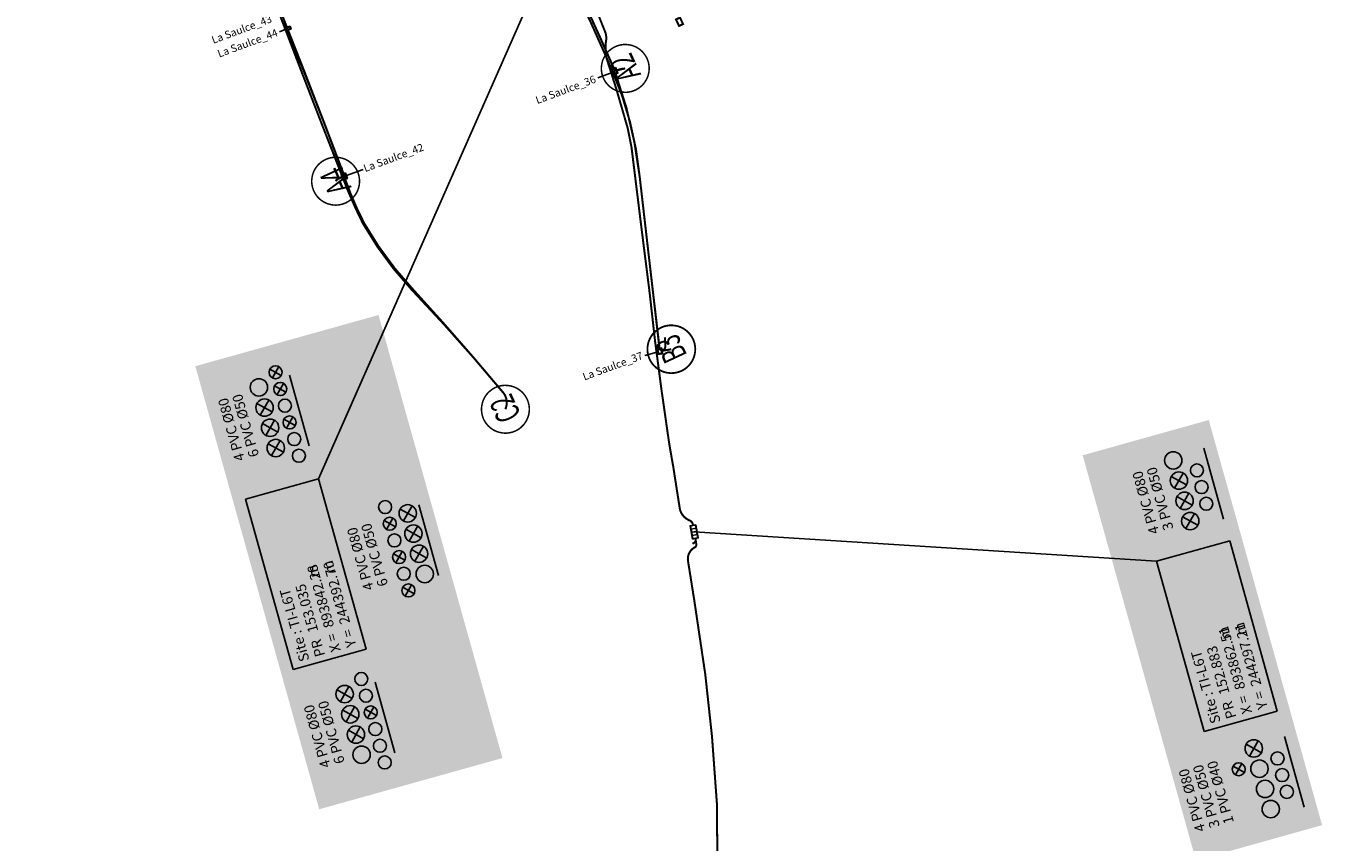
# Model space of a CAD drawing. Units: metres. Extents: x 893539 to 893992, y 3243996 to 3244701.
# Drawn here: x 893735 to 893992, y 3244233 to 3244395 of the extents above; entities that cross this region are included whole.
import ezdxf
from ezdxf.enums import TextEntityAlignment as Align

# ---------------------------------------------------------------- set-up
doc = ezdxf.new("R2010")
doc.units = ezdxf.units.M
doc.header["$MEASUREMENT"] = 0
for name, color, linetype in [('BATTERIE', 1, 'Continuous'), ('CHAMBRES', 4, 'Continuous'), ('CHAMBRES_ALVEOLES', 7, 'Continuous'), ('CHAMBRES_FONDS', 255, 'Continuous'), ('CHAMBRES_RENSEIGNEMENTS', 4, 'Continuous'), ('EP REPERE', 214, 'Continuous'), ('EP RESEAUX', 214, 'Continuous'), ('RESEAUX', 1, 'Continuous')]:
    doc.layers.add(name, color=color, linetype=linetype)
doc.styles.get("Standard").update_dxf_attribs({"font": 'ARIAL.TTF'})
doc.linetypes.add('EP', pattern='A,12.7,-5.08,["EP",Standard,S=2.54,R=0,X=-2.54,Y=-1.27],-6.35', length=24.13)

# ---------------------------------------------------------------- blocks, each defined once
blk = doc.blocks.new('A52-L1T')
for points in [[(0, 0), (0.61, 0), (0.61, 0.78), (0, 0.78)], [(0.1, 0.1), (0.51, 0.1), (0.51, 0.68), (0.1, 0.68)]]:
    blk.add_lwpolyline(points, close=True)
blk = doc.blocks.new('chambiz')
blk.add_line((-0.52, 0.14), (0.52, -0.14))
for points in [[(-0.71, 0.22), (-0.38, -0.64), (0.71, -0.22), (0.38, 0.64)], [(-0.52, 0.14), (-0.29, -0.44), (0.52, -0.14), (0.29, 0.44)]]:
    blk.add_lwpolyline(points, close=True)
blk = doc.blocks.new('l0t')
for points in [[(0.39, 0.76), (-0.2, 0.55), (0, 0), (0.59, 0.21)], [(0.34, 0.66), (-0.09, 0.5), (0.05, 0.11), (0.48, 0.26)]]:
    blk.add_lwpolyline(points, close=True)
blk = doc.blocks.new('CANDELABRE')
at = {"const_width": 0.3}
blk.add_lwpolyline([(-3.07, 2.46), (-3.1, 2.41), (-3.14, 2.36), (-3.18, 2.31), (-3.21, 2.26), (-3.25, 2.21), (-3.29, 2.16), (-3.32, 2.11), (-3.35, 2.06), (-3.38, 2.01), (-3.41, 1.95), (-3.44, 1.91), (-3.47, 1.86), (-3.5, 1.81), (-3.52, 1.76), (-3.54, 1.72), (-3.57, 1.67), (-3.59, 1.63), (-3.61, 1.58), (-3.63, 1.54), (-3.64, 1.5), (-3.66, 1.45), (-3.68, 1.41), (-3.7, 1.36), (-3.71, 1.31), (-3.73, 1.26), (-3.75, 1.2), (-3.77, 1.14), (-3.78, 1.09), (-3.8, 1.03), (-3.82, 0.97), (-3.83, 0.91), (-3.85, 0.85), (-3.86, 0.8), (-3.87, 0.75), (-3.88, 0.69), (-3.89, 0.64), (-3.9, 0.59), (-3.9, 0.55), (-3.91, 0.5), (-3.92, 0.45), (-3.92, 0.4), (-3.93, 0.36), (-3.93, 0.31), (-3.94, 0.27), (-3.94, 0.22), (-3.94, 0.18), (-3.94, 0.14), (-3.95, 0.1), (-3.95, 0.06), (-3.95, 0.02), (-3.95, -0.01), (-3.95, -0.05), (-3.95, -0.08), (-3.95, -0.12), (-3.95, -0.15), (-3.94, -0.19), (-3.94, -0.22), (-3.94, -0.25), (-3.94, -0.29), (-3.94, -0.33), (-3.93, -0.36), (-3.93, -0.4), (-3.92, -0.43), (-3.92, -0.47), (-3.92, -0.51), (-3.91, -0.55), (-3.91, -0.59), (-3.9, -0.62), (-3.89, -0.67), (-3.88, -0.71), (-3.88, -0.75), (-3.87, -0.8), (-3.86, -0.84), (-3.85, -0.89), (-3.83, -0.94), (-3.82, -0.99), (-3.81, -1.04), (-3.79, -1.09), (-3.78, -1.15), (-3.76, -1.2), (-3.74, -1.26), (-3.72, -1.31), (-3.7, -1.37), (-3.68, -1.42), (-3.66, -1.48), (-3.64, -1.53), (-3.62, -1.58), (-3.59, -1.63), (-3.57, -1.68), (-3.55, -1.73), (-3.53, -1.78), (-3.5, -1.83), (-3.48, -1.87), (-3.45, -1.92), (-3.43, -1.96), (-3.4, -2.01), (-3.37, -2.05), (-3.35, -2.1), (-3.32, -2.15), (-3.29, -2.19), (-3.26, -2.24), (-3.23, -2.28), (-3.19, -2.32), (-3.16, -2.37), (-3.13, -2.41), (-3.1, -2.45), (-3.07, -2.49), (-3.03, -2.53), (-3, -2.58), (-2.96, -2.62), (-2.93, -2.66), (-2.89, -2.7), (-2.85, -2.74), (-2.81, -2.78), (-2.77, -2.82), (-2.73, -2.86), (-2.68, -2.9), (-2.64, -2.94), (-2.6, -2.98), (-2.55, -3.01), (-2.51, -3.05), (-2.47, -3.09), (-2.42, -3.12), (-2.38, -3.16), (-2.33, -3.19), (-2.29, -3.22), (-2.25, -3.25), (-2.2, -3.28), (-2.16, -3.31), (-2.11, -3.34), (-2.07, -3.37), (-2.02, -3.4), (-1.98, -3.42), (-1.94, -3.45), (-1.89, -3.47), (-1.85, -3.5), (-1.81, -3.52), (-1.76, -3.54), (-1.72, -3.56), (-1.68, -3.58), (-1.64, -3.6), (-1.59, -3.62), (-1.55, -3.64), (-1.51, -3.66), (-1.46, -3.67), (-1.41, -3.69), (-1.37, -3.71), (-1.32, -3.73), (-1.27, -3.75), (-1.21, -3.76), (-1.16, -3.78), (-1.11, -3.79), (-1.05, -3.81), (-0.99, -3.82), (-0.94, -3.84), (-0.88, -3.85), (-0.82, -3.87), (-0.76, -3.88), (-0.7, -3.89), (-0.64, -3.9), (-0.58, -3.91), (-0.52, -3.92), (-0.46, -3.92), (-0.4, -3.93), (-0.34, -3.94), (-0.28, -3.94), (-0.23, -3.95), (-0.18, -3.95), (-0.13, -3.95), (-0.08, -3.95), (-0.04, -3.96), (0, -3.96), (0.05, -3.96), (0.09, -3.95), (0.13, -3.95), (0.18, -3.95), (0.23, -3.95), (0.28, -3.94), (0.33, -3.94), (0.39, -3.93), (0.45, -3.93), (0.51, -3.92), (0.57, -3.91), (0.63, -3.9), (0.7, -3.89), (0.76, -3.87), (0.83, -3.86), (0.9, -3.84), (0.96, -3.83), (1.03, -3.81), (1.09, -3.79), (1.15, -3.78), (1.2, -3.76), (1.26, -3.75), (1.31, -3.73), (1.35, -3.71), (1.4, -3.69), (1.45, -3.68), (1.5, -3.66), (1.55, -3.63), (1.6, -3.61), (1.65, -3.59), (1.71, -3.56), (1.76, -3.53), (1.82, -3.5), (1.87, -3.47), (1.93, -3.44), (1.98, -3.41), (2.04, -3.38), (2.09, -3.35), (2.14, -3.32), (2.19, -3.29), (2.23, -3.26), (2.28, -3.22), (2.32, -3.19), (2.36, -3.16), (2.4, -3.13), (2.44, -3.11), (2.48, -3.08), (2.51, -3.05), (2.54, -3.02), (2.58, -2.99), (2.61, -2.97), (2.64, -2.94), (2.67, -2.91), (2.7, -2.88), (2.73, -2.86), (2.76, -2.83), (2.79, -2.8), (2.82, -2.77), (2.85, -2.74), (2.88, -2.71), (2.91, -2.67), (2.94, -2.64), (2.97, -2.6), (3, -2.57), (3.03, -2.53), (3.06, -2.49), (3.09, -2.45), (3.13, -2.4), (3.16, -2.36), (3.19, -2.31), (3.23, -2.26), (3.26, -2.21), (3.3, -2.16), (3.33, -2.11), (3.36, -2.05), (3.4, -1.99), (3.43, -1.94), (3.46, -1.88), (3.49, -1.82), (3.52, -1.76), (3.55, -1.71), (3.58, -1.65), (3.6, -1.6), (3.62, -1.55), (3.64, -1.5), (3.66, -1.45), (3.68, -1.41), (3.7, -1.37), (3.71, -1.33), (3.73, -1.29), (3.74, -1.26), (3.75, -1.22), (3.76, -1.18), (3.77, -1.14), (3.78, -1.1), (3.8, -1.06), (3.81, -1.03), (3.82, -0.99), (3.83, -0.95), (3.84, -0.91), (3.84, -0.87), (3.85, -0.83), (3.86, -0.79), (3.87, -0.75), (3.88, -0.71), (3.88, -0.67), (3.89, -0.63), (3.9, -0.59), (3.9, -0.54), (3.91, -0.5), (3.91, -0.46), (3.92, -0.42), (3.92, -0.38), (3.93, -0.34), (3.93, -0.3), (3.93, -0.26), (3.93, -0.23), (3.94, -0.19), (3.94, -0.16), (3.94, -0.12), (3.94, -0.09), (3.94, -0.05), (3.94, -0.01), (3.94, 0.02), (3.94, 0.07), (3.94, 0.11), (3.93, 0.15), (3.93, 0.2), (3.93, 0.24), (3.93, 0.29), (3.92, 0.34), (3.92, 0.38), (3.91, 0.43), (3.91, 0.48), (3.9, 0.53), (3.89, 0.58), (3.88, 0.63), (3.87, 0.68), (3.86, 0.73), (3.85, 0.79), (3.84, 0.84), (3.83, 0.9), (3.81, 0.96), (3.8, 1.02), (3.78, 1.07), (3.77, 1.12), (3.75, 1.17), (3.74, 1.22), (3.73, 1.26), (3.71, 1.3), (3.7, 1.34), (3.69, 1.37), (3.68, 1.41), (3.66, 1.44), (3.65, 1.47), (3.63, 1.5), (3.62, 1.54), (3.6, 1.58), (3.58, 1.62), (3.57, 1.66), (3.55, 1.7), (3.53, 1.74), (3.51, 1.78), (3.49, 1.81), (3.47, 1.85), (3.45, 1.89), (3.43, 1.93), (3.41, 1.96), (3.38, 2), (3.36, 2.04), (3.34, 2.07), (3.31, 2.11), (3.29, 2.15), (3.26, 2.19), (3.23, 2.23), (3.2, 2.28), (3.17, 2.32), (3.14, 2.36), (3.11, 2.4), (3.08, 2.44), (3.04, 2.48), (3.01, 2.52), (2.98, 2.56), (2.94, 2.6), (2.91, 2.64), (2.88, 2.67), (2.85, 2.71), (2.82, 2.74), (2.79, 2.77), (2.76, 2.8), (2.74, 2.82), (2.71, 2.85), (2.68, 2.88), (2.65, 2.9), (2.62, 2.93), (2.58, 2.96), (2.54, 2.99), (2.5, 3.03), (2.45, 3.06), (2.41, 3.1), (2.36, 3.13), (2.31, 3.17), (2.27, 3.2), (2.22, 3.24), (2.17, 3.27), (2.13, 3.3), (2.08, 3.33), (2.04, 3.36), (2, 3.38), (1.95, 3.41), (1.91, 3.43), (1.87, 3.45), (1.83, 3.48), (1.79, 3.5), (1.74, 3.52), (1.7, 3.54), (1.67, 3.56), (1.63, 3.57), (1.59, 3.59), (1.56, 3.61), (1.52, 3.62), (1.49, 3.64), (1.46, 3.65), (1.43, 3.66), (1.4, 3.67), (1.37, 3.68), (1.34, 3.69), (1.31, 3.71), (1.27, 3.72), (1.23, 3.73), (1.19, 3.74), (1.15, 3.75), (1.11, 3.77), (1.07, 3.78), (1.02, 3.79), (0.97, 3.8), (0.92, 3.82), (0.87, 3.83), (0.82, 3.84), (0.76, 3.85), (0.71, 3.86), (0.66, 3.87), (0.61, 3.88), (0.56, 3.89), (0.51, 3.89), (0.47, 3.9), (0.43, 3.9), (0.39, 3.91), (0.35, 3.91), (0.31, 3.92), (0.28, 3.92), (0.24, 3.92), (0.21, 3.92), (0.18, 3.93), (0.15, 3.93), (0.12, 3.93), (0.09, 3.93), (0.06, 3.93), (0.03, 3.93), (-0.01, 3.93), (-0.04, 3.93), (-0.08, 3.93), (-0.12, 3.93), (-0.16, 3.93), (-0.2, 3.92), (-0.24, 3.92), (-0.28, 3.92), (-0.32, 3.92), (-0.36, 3.91), (-0.4, 3.91), (-0.43, 3.91), (-0.47, 3.9), (-0.51, 3.9), (-0.54, 3.89), (-0.58, 3.89), (-0.61, 3.88), (-0.64, 3.88), (-0.68, 3.87), (-0.71, 3.87), (-0.74, 3.86), (-0.78, 3.85), (-0.81, 3.85), (-0.85, 3.84), (-0.89, 3.83), (-0.93, 3.82), (-0.97, 3.81), (-1.02, 3.79), (-1.06, 3.78), (-1.11, 3.77), (-1.15, 3.76), (-1.2, 3.74), (-1.24, 3.73), (-1.29, 3.71), (-1.33, 3.7), (-1.37, 3.68), (-1.41, 3.67), (-1.45, 3.65), (-1.49, 3.64), (-1.52, 3.62), (-1.56, 3.61), (-1.6, 3.59), (-1.64, 3.58), (-1.67, 3.56), (-1.71, 3.54), (-1.75, 3.52), (-1.79, 3.5), (-1.82, 3.48), (-1.86, 3.46), (-1.91, 3.44), (-1.95, 3.41), (-1.99, 3.39), (-2.03, 3.36), (-2.07, 3.34), (-2.12, 3.31), (-2.16, 3.29), (-2.19, 3.26), (-2.23, 3.24), (-2.26, 3.22), (-2.3, 3.19), (-2.33, 3.17), (-2.36, 3.14), (-2.4, 3.12), (-2.43, 3.09), (-2.47, 3.06), (-2.5, 3.03), (-2.54, 3), (-2.58, 2.97), (-2.62, 2.93), (-2.66, 2.9), (-2.7, 2.86), (-2.74, 2.82), (-2.78, 2.78), (-2.81, 2.75), (-2.85, 2.71), (-2.89, 2.67), (-2.92, 2.63), (-2.96, 2.59), (-3, 2.55), (-3.03, 2.5)], close=True, dxfattribs=at)
at = {"width": 0.110864}
blk.add_attdef('CANDELABRE', text='', height=4, rotation=0.0794, dxfattribs=at).set_placement((-2.03, -2.01), (2.17, -2), align=Align.FIT)
blk = doc.blocks.new('Bloc ep')
at = {"color": 5, "const_width": 0.3}
blk.add_lwpolyline([(1.13, 4.58), (1.06, 4.6), (0.99, 4.61), (0.92, 4.63), (0.85, 4.64), (0.77, 4.65), (0.7, 4.67), (0.62, 4.68), (0.55, 4.69), (0.48, 4.7), (0.41, 4.7), (0.34, 4.71), (0.27, 4.71), (0.21, 4.72), (0.15, 4.72), (0.08, 4.72), (0.02, 4.73), (-0.03, 4.73), (-0.09, 4.73), (-0.15, 4.73), (-0.2, 4.72), (-0.26, 4.72), (-0.32, 4.72), (-0.38, 4.71), (-0.44, 4.7), (-0.51, 4.7), (-0.58, 4.69), (-0.65, 4.68), (-0.72, 4.67), (-0.79, 4.66), (-0.87, 4.64), (-0.94, 4.63), (-1.01, 4.62), (-1.07, 4.6), (-1.14, 4.59), (-1.2, 4.58), (-1.26, 4.56), (-1.31, 4.54), (-1.37, 4.53), (-1.43, 4.51), (-1.48, 4.49), (-1.53, 4.48), (-1.59, 4.46), (-1.64, 4.44), (-1.69, 4.42), (-1.74, 4.4), (-1.79, 4.38), (-1.84, 4.36), (-1.88, 4.35), (-1.92, 4.33), (-1.96, 4.31), (-2, 4.29), (-2.04, 4.28), (-2.08, 4.26), (-2.12, 4.24), (-2.15, 4.22), (-2.19, 4.2), (-2.22, 4.18), (-2.26, 4.16), (-2.3, 4.14), (-2.34, 4.12), (-2.37, 4.1), (-2.41, 4.08), (-2.45, 4.06), (-2.49, 4.03), (-2.53, 4.01), (-2.56, 3.99), (-2.6, 3.96), (-2.64, 3.93), (-2.68, 3.9), (-2.73, 3.88), (-2.77, 3.84), (-2.81, 3.81), (-2.86, 3.78), (-2.91, 3.74), (-2.95, 3.7), (-3, 3.66), (-3.05, 3.62), (-3.1, 3.58), (-3.15, 3.53), (-3.2, 3.49), (-3.25, 3.44), (-3.3, 3.39), (-3.35, 3.34), (-3.4, 3.29), (-3.45, 3.24), (-3.5, 3.19), (-3.54, 3.14), (-3.59, 3.09), (-3.63, 3.04), (-3.67, 2.99), (-3.71, 2.94), (-3.75, 2.9), (-3.79, 2.85), (-3.83, 2.8), (-3.86, 2.74), (-3.9, 2.69), (-3.94, 2.64), (-3.97, 2.59), (-4.01, 2.53), (-4.04, 2.48), (-4.07, 2.42), (-4.11, 2.37), (-4.14, 2.31), (-4.17, 2.25), (-4.2, 2.2), (-4.23, 2.14), (-4.26, 2.08), (-4.29, 2.03), (-4.31, 1.97), (-4.34, 1.91), (-4.37, 1.85), (-4.39, 1.79), (-4.42, 1.73), (-4.44, 1.66), (-4.46, 1.6), (-4.49, 1.53), (-4.51, 1.46), (-4.53, 1.4), (-4.55, 1.33), (-4.57, 1.27), (-4.59, 1.2), (-4.6, 1.13), (-4.62, 1.07), (-4.64, 1), (-4.65, 0.94), (-4.66, 0.87), (-4.67, 0.81), (-4.68, 0.75), (-4.69, 0.68), (-4.7, 0.62), (-4.71, 0.56), (-4.72, 0.49), (-4.72, 0.43), (-4.73, 0.37), (-4.73, 0.31), (-4.74, 0.25), (-4.74, 0.2), (-4.74, 0.14), (-4.75, 0.08), (-4.75, 0.03), (-4.75, -0.03), (-4.75, -0.08), (-4.74, -0.14), (-4.74, -0.2), (-4.74, -0.26), (-4.73, -0.32), (-4.73, -0.38), (-4.72, -0.44), (-4.72, -0.51), (-4.71, -0.57), (-4.7, -0.64), (-4.69, -0.71), (-4.68, -0.77), (-4.67, -0.84), (-4.65, -0.91), (-4.64, -0.98), (-4.62, -1.06), (-4.61, -1.13), (-4.59, -1.2), (-4.57, -1.27), (-4.55, -1.34), (-4.53, -1.41), (-4.5, -1.48), (-4.48, -1.55), (-4.46, -1.61), (-4.44, -1.68), (-4.41, -1.74), (-4.39, -1.79), (-4.37, -1.85), (-4.35, -1.9), (-4.33, -1.95), (-4.31, -1.99), (-4.29, -2.04), (-4.26, -2.09), (-4.24, -2.14), (-4.21, -2.19), (-4.18, -2.24), (-4.15, -2.29), (-4.12, -2.35), (-4.09, -2.4), (-4.05, -2.46), (-4.01, -2.52), (-3.97, -2.59), (-3.93, -2.65), (-3.88, -2.72), (-3.83, -2.78), (-3.78, -2.85), (-3.73, -2.91), (-3.68, -2.98), (-3.63, -3.04), (-3.58, -3.1), (-3.54, -3.15), (-3.49, -3.21), (-3.45, -3.25), (-3.41, -3.3), (-3.36, -3.34), (-3.32, -3.39), (-3.27, -3.43), (-3.23, -3.47), (-3.18, -3.51), (-3.13, -3.56), (-3.07, -3.6), (-3.02, -3.65), (-2.96, -3.7), (-2.9, -3.74), (-2.84, -3.79), (-2.78, -3.83), (-2.72, -3.88), (-2.66, -3.92), (-2.6, -3.96), (-2.54, -4), (-2.48, -4.04), (-2.42, -4.07), (-2.37, -4.1), (-2.31, -4.14), (-2.26, -4.17), (-2.21, -4.19), (-2.16, -4.22), (-2.11, -4.25), (-2.06, -4.27), (-2.01, -4.29), (-1.96, -4.31), (-1.92, -4.33), (-1.87, -4.35), (-1.83, -4.37), (-1.78, -4.39), (-1.74, -4.41), (-1.69, -4.43), (-1.64, -4.44), (-1.6, -4.46), (-1.55, -4.48), (-1.5, -4.49), (-1.45, -4.51), (-1.4, -4.53), (-1.34, -4.54), (-1.29, -4.56), (-1.23, -4.57), (-1.17, -4.59), (-1.11, -4.6), (-1.05, -4.62), (-0.98, -4.63), (-0.91, -4.64), (-0.84, -4.65), (-0.77, -4.67), (-0.69, -4.68), (-0.62, -4.69), (-0.54, -4.7), (-0.46, -4.7), (-0.38, -4.71), (-0.3, -4.72), (-0.22, -4.72), (-0.15, -4.72), (-0.07, -4.73), (0, -4.73), (0.07, -4.73), (0.14, -4.73), (0.2, -4.73), (0.26, -4.72), (0.32, -4.72), (0.37, -4.72), (0.42, -4.71), (0.47, -4.71), (0.51, -4.7), (0.56, -4.7), (0.61, -4.69), (0.66, -4.69), (0.7, -4.68), (0.75, -4.67), (0.8, -4.66), (0.85, -4.65), (0.89, -4.64), (0.94, -4.64), (0.99, -4.63), (1.04, -4.61), (1.09, -4.6), (1.13, -4.59), (1.18, -4.58), (1.23, -4.57), (1.28, -4.55), (1.32, -4.54), (1.37, -4.52), (1.42, -4.51), (1.47, -4.49), (1.51, -4.48), (1.56, -4.46), (1.6, -4.45), (1.65, -4.43), (1.69, -4.42), (1.73, -4.4), (1.77, -4.38), (1.81, -4.37), (1.85, -4.35), (1.89, -4.33), (1.93, -4.32), (1.97, -4.3), (2.01, -4.28), (2.05, -4.26), (2.1, -4.23), (2.15, -4.21), (2.19, -4.18), (2.24, -4.16), (2.29, -4.13), (2.34, -4.1), (2.39, -4.07), (2.44, -4.04), (2.49, -4.01), (2.54, -3.98), (2.59, -3.95), (2.64, -3.91), (2.69, -3.88), (2.74, -3.84), (2.8, -3.8), (2.85, -3.76), (2.91, -3.71), (2.96, -3.67), (3.02, -3.62), (3.07, -3.58), (3.12, -3.54), (3.17, -3.5), (3.21, -3.46), (3.25, -3.42), (3.29, -3.39), (3.32, -3.36), (3.35, -3.33), (3.38, -3.3), (3.41, -3.27), (3.44, -3.23), (3.47, -3.2), (3.5, -3.17), (3.53, -3.13), (3.57, -3.09), (3.6, -3.05), (3.63, -3.01), (3.67, -2.97), (3.7, -2.93), (3.73, -2.89), (3.76, -2.84), (3.79, -2.8), (3.82, -2.76), (3.85, -2.72), (3.88, -2.68), (3.91, -2.64), (3.94, -2.59), (3.97, -2.55), (4, -2.5), (4.03, -2.45), (4.06, -2.4), (4.09, -2.34), (4.12, -2.29), (4.15, -2.23), (4.18, -2.18), (4.21, -2.12), (4.24, -2.07), (4.26, -2.01), (4.29, -1.95), (4.31, -1.9), (4.34, -1.84), (4.36, -1.79), (4.38, -1.74), (4.4, -1.69), (4.42, -1.65), (4.44, -1.6), (4.45, -1.56), (4.47, -1.52), (4.48, -1.47), (4.5, -1.42), (4.51, -1.37), (4.52, -1.32), (4.54, -1.26), (4.56, -1.2), (4.57, -1.13), (4.59, -1.06), (4.6, -0.99), (4.62, -0.92), (4.63, -0.85), (4.64, -0.79), (4.65, -0.72), (4.66, -0.66), (4.67, -0.59), (4.68, -0.53), (4.69, -0.47), (4.69, -0.41), (4.7, -0.35), (4.7, -0.3), (4.71, -0.24), (4.71, -0.18), (4.71, -0.13), (4.71, -0.08), (4.71, -0.02), (4.71, 0.03), (4.71, 0.07), (4.71, 0.12), (4.71, 0.16), (4.71, 0.2), (4.71, 0.24), (4.71, 0.28), (4.71, 0.32), (4.7, 0.36), (4.7, 0.4), (4.69, 0.44), (4.69, 0.49), (4.68, 0.53), (4.68, 0.58), (4.67, 0.63), (4.66, 0.69), (4.65, 0.74), (4.64, 0.8), (4.63, 0.86), (4.62, 0.92), (4.61, 0.98), (4.59, 1.04), (4.58, 1.11), (4.56, 1.17), (4.55, 1.23), (4.53, 1.29), (4.52, 1.34), (4.5, 1.4), (4.48, 1.45), (4.47, 1.5), (4.45, 1.55), (4.44, 1.59), (4.42, 1.63), (4.41, 1.67), (4.4, 1.71), (4.38, 1.75), (4.37, 1.78), (4.35, 1.81), (4.34, 1.85), (4.33, 1.88), (4.31, 1.92), (4.29, 1.95), (4.28, 1.99), (4.26, 2.03), (4.24, 2.07), (4.22, 2.11), (4.2, 2.15), (4.17, 2.19), (4.15, 2.24), (4.13, 2.28), (4.1, 2.32), (4.08, 2.36), (4.06, 2.4), (4.04, 2.44), (4.01, 2.48), (3.99, 2.51), (3.97, 2.55), (3.95, 2.59), (3.92, 2.62), (3.9, 2.65), (3.88, 2.69), (3.86, 2.72), (3.83, 2.75), (3.81, 2.79), (3.78, 2.82), (3.75, 2.86), (3.72, 2.89), (3.69, 2.93), (3.66, 2.98), (3.62, 3.02), (3.59, 3.06), (3.55, 3.1), (3.51, 3.15), (3.47, 3.19), (3.43, 3.23), (3.4, 3.27), (3.36, 3.31), (3.32, 3.35), (3.29, 3.38), (3.25, 3.42), (3.22, 3.45), (3.18, 3.48), (3.14, 3.52), (3.11, 3.55), (3.07, 3.58), (3.03, 3.61), (3, 3.64), (2.96, 3.68), (2.92, 3.71), (2.87, 3.74), (2.83, 3.77), (2.78, 3.81), (2.74, 3.84), (2.69, 3.87), (2.64, 3.91), (2.59, 3.94), (2.54, 3.97), (2.5, 4), (2.45, 4.03), (2.41, 4.06), (2.36, 4.09), (2.32, 4.11), (2.28, 4.13), (2.24, 4.16), (2.19, 4.18), (2.14, 4.2), (2.1, 4.23), (2.04, 4.25), (1.99, 4.28), (1.93, 4.3), (1.88, 4.33), (1.82, 4.35), (1.76, 4.38), (1.7, 4.4), (1.64, 4.43), (1.58, 4.45), (1.51, 4.47), (1.45, 4.49), (1.39, 4.51), (1.33, 4.53), (1.27, 4.55), (1.2, 4.56)], close=True, dxfattribs=at)
at = {"color": 5, "oblique": 0, "width": 0.110864}
blk.add_attdef('CANDELABRE', text='', height=4.8, rotation=294.8848, dxfattribs=at).set_placement((-3.21, 1.2), (-1.09, -3.38), align=Align.FIT)
blk = doc.blocks.new('ep a')
at = {"color": 27, "const_width": 0.3}
blk.add_lwpolyline([(1.13, 4.58), (1.06, 4.6), (0.99, 4.61), (0.92, 4.63), (0.85, 4.64), (0.77, 4.65), (0.7, 4.67), (0.62, 4.68), (0.55, 4.69), (0.48, 4.7), (0.41, 4.7), (0.34, 4.71), (0.27, 4.71), (0.21, 4.72), (0.15, 4.72), (0.08, 4.72), (0.02, 4.73), (-0.03, 4.73), (-0.09, 4.73), (-0.15, 4.73), (-0.2, 4.72), (-0.26, 4.72), (-0.32, 4.72), (-0.38, 4.71), (-0.44, 4.7), (-0.51, 4.7), (-0.58, 4.69), (-0.65, 4.68), (-0.72, 4.67), (-0.79, 4.66), (-0.87, 4.64), (-0.94, 4.63), (-1.01, 4.62), (-1.07, 4.6), (-1.14, 4.59), (-1.2, 4.58), (-1.26, 4.56), (-1.31, 4.54), (-1.37, 4.53), (-1.43, 4.51), (-1.48, 4.49), (-1.53, 4.48), (-1.59, 4.46), (-1.64, 4.44), (-1.69, 4.42), (-1.74, 4.4), (-1.79, 4.38), (-1.84, 4.36), (-1.88, 4.35), (-1.92, 4.33), (-1.96, 4.31), (-2, 4.29), (-2.04, 4.28), (-2.08, 4.26), (-2.12, 4.24), (-2.15, 4.22), (-2.19, 4.2), (-2.22, 4.18), (-2.26, 4.16), (-2.3, 4.14), (-2.34, 4.12), (-2.37, 4.1), (-2.41, 4.08), (-2.45, 4.06), (-2.49, 4.03), (-2.53, 4.01), (-2.56, 3.99), (-2.6, 3.96), (-2.64, 3.93), (-2.68, 3.9), (-2.73, 3.88), (-2.77, 3.84), (-2.81, 3.81), (-2.86, 3.78), (-2.91, 3.74), (-2.95, 3.7), (-3, 3.66), (-3.05, 3.62), (-3.1, 3.58), (-3.15, 3.53), (-3.2, 3.49), (-3.25, 3.44), (-3.3, 3.39), (-3.35, 3.34), (-3.4, 3.29), (-3.45, 3.24), (-3.5, 3.19), (-3.54, 3.14), (-3.59, 3.09), (-3.63, 3.04), (-3.67, 2.99), (-3.71, 2.94), (-3.75, 2.9), (-3.79, 2.85), (-3.83, 2.8), (-3.86, 2.74), (-3.9, 2.69), (-3.94, 2.64), (-3.97, 2.59), (-4.01, 2.53), (-4.04, 2.48), (-4.07, 2.42), (-4.11, 2.37), (-4.14, 2.31), (-4.17, 2.25), (-4.2, 2.2), (-4.23, 2.14), (-4.26, 2.08), (-4.29, 2.03), (-4.31, 1.97), (-4.34, 1.91), (-4.37, 1.85), (-4.39, 1.79), (-4.42, 1.73), (-4.44, 1.66), (-4.46, 1.6), (-4.49, 1.53), (-4.51, 1.46), (-4.53, 1.4), (-4.55, 1.33), (-4.57, 1.27), (-4.59, 1.2), (-4.6, 1.13), (-4.62, 1.07), (-4.64, 1), (-4.65, 0.94), (-4.66, 0.87), (-4.67, 0.81), (-4.68, 0.75), (-4.69, 0.68), (-4.7, 0.62), (-4.71, 0.56), (-4.72, 0.49), (-4.72, 0.43), (-4.73, 0.37), (-4.73, 0.31), (-4.74, 0.25), (-4.74, 0.2), (-4.74, 0.14), (-4.75, 0.08), (-4.75, 0.03), (-4.75, -0.03), (-4.75, -0.08), (-4.74, -0.14), (-4.74, -0.2), (-4.74, -0.26), (-4.73, -0.32), (-4.73, -0.38), (-4.72, -0.44), (-4.72, -0.51), (-4.71, -0.57), (-4.7, -0.64), (-4.69, -0.71), (-4.68, -0.77), (-4.67, -0.84), (-4.65, -0.91), (-4.64, -0.98), (-4.62, -1.06), (-4.61, -1.13), (-4.59, -1.2), (-4.57, -1.27), (-4.55, -1.34), (-4.53, -1.41), (-4.5, -1.48), (-4.48, -1.55), (-4.46, -1.61), (-4.44, -1.68), (-4.41, -1.74), (-4.39, -1.79), (-4.37, -1.85), (-4.35, -1.9), (-4.33, -1.95), (-4.31, -1.99), (-4.29, -2.04), (-4.26, -2.09), (-4.24, -2.14), (-4.21, -2.19), (-4.18, -2.24), (-4.15, -2.29), (-4.12, -2.35), (-4.09, -2.4), (-4.05, -2.46), (-4.01, -2.52), (-3.97, -2.59), (-3.93, -2.65), (-3.88, -2.72), (-3.83, -2.78), (-3.78, -2.85), (-3.73, -2.91), (-3.68, -2.98), (-3.63, -3.04), (-3.58, -3.1), (-3.54, -3.15), (-3.49, -3.21), (-3.45, -3.25), (-3.41, -3.3), (-3.36, -3.34), (-3.32, -3.39), (-3.27, -3.43), (-3.23, -3.47), (-3.18, -3.51), (-3.13, -3.56), (-3.07, -3.6), (-3.02, -3.65), (-2.96, -3.7), (-2.9, -3.74), (-2.84, -3.79), (-2.78, -3.83), (-2.72, -3.88), (-2.66, -3.92), (-2.6, -3.96), (-2.54, -4), (-2.48, -4.04), (-2.42, -4.07), (-2.37, -4.1), (-2.31, -4.14), (-2.26, -4.17), (-2.21, -4.19), (-2.16, -4.22), (-2.11, -4.25), (-2.06, -4.27), (-2.01, -4.29), (-1.96, -4.31), (-1.92, -4.33), (-1.87, -4.35), (-1.83, -4.37), (-1.78, -4.39), (-1.74, -4.41), (-1.69, -4.43), (-1.64, -4.44), (-1.6, -4.46), (-1.55, -4.48), (-1.5, -4.49), (-1.45, -4.51), (-1.4, -4.53), (-1.34, -4.54), (-1.29, -4.56), (-1.23, -4.57), (-1.17, -4.59), (-1.11, -4.6), (-1.05, -4.62), (-0.98, -4.63), (-0.91, -4.64), (-0.84, -4.65), (-0.77, -4.67), (-0.69, -4.68), (-0.62, -4.69), (-0.54, -4.7), (-0.46, -4.7), (-0.38, -4.71), (-0.3, -4.72), (-0.22, -4.72), (-0.15, -4.72), (-0.07, -4.73), (0, -4.73), (0.07, -4.73), (0.14, -4.73), (0.2, -4.73), (0.26, -4.72), (0.32, -4.72), (0.37, -4.72), (0.42, -4.71), (0.47, -4.71), (0.51, -4.7), (0.56, -4.7), (0.61, -4.69), (0.66, -4.69), (0.7, -4.68), (0.75, -4.67), (0.8, -4.66), (0.85, -4.65), (0.89, -4.64), (0.94, -4.64), (0.99, -4.63), (1.04, -4.61), (1.09, -4.6), (1.13, -4.59), (1.18, -4.58), (1.23, -4.57), (1.28, -4.55), (1.32, -4.54), (1.37, -4.52), (1.42, -4.51), (1.47, -4.49), (1.51, -4.48), (1.56, -4.46), (1.6, -4.45), (1.65, -4.43), (1.69, -4.42), (1.73, -4.4), (1.77, -4.38), (1.81, -4.37), (1.85, -4.35), (1.89, -4.33), (1.93, -4.32), (1.97, -4.3), (2.01, -4.28), (2.05, -4.26), (2.1, -4.23), (2.15, -4.21), (2.19, -4.18), (2.24, -4.16), (2.29, -4.13), (2.34, -4.1), (2.39, -4.07), (2.44, -4.04), (2.49, -4.01), (2.54, -3.98), (2.59, -3.95), (2.64, -3.91), (2.69, -3.88), (2.74, -3.84), (2.8, -3.8), (2.85, -3.76), (2.91, -3.71), (2.96, -3.67), (3.02, -3.62), (3.07, -3.58), (3.12, -3.54), (3.17, -3.5), (3.21, -3.46), (3.25, -3.42), (3.29, -3.39), (3.32, -3.36), (3.35, -3.33), (3.38, -3.3), (3.41, -3.27), (3.44, -3.23), (3.47, -3.2), (3.5, -3.17), (3.53, -3.13), (3.57, -3.09), (3.6, -3.05), (3.63, -3.01), (3.67, -2.97), (3.7, -2.93), (3.73, -2.89), (3.76, -2.84), (3.79, -2.8), (3.82, -2.76), (3.85, -2.72), (3.88, -2.68), (3.91, -2.64), (3.94, -2.59), (3.97, -2.55), (4, -2.5), (4.03, -2.45), (4.06, -2.4), (4.09, -2.34), (4.12, -2.29), (4.15, -2.23), (4.18, -2.18), (4.21, -2.12), (4.24, -2.07), (4.26, -2.01), (4.29, -1.95), (4.31, -1.9), (4.34, -1.84), (4.36, -1.79), (4.38, -1.74), (4.4, -1.69), (4.42, -1.65), (4.44, -1.6), (4.45, -1.56), (4.47, -1.52), (4.48, -1.47), (4.5, -1.42), (4.51, -1.37), (4.52, -1.32), (4.54, -1.26), (4.56, -1.2), (4.57, -1.13), (4.59, -1.06), (4.6, -0.99), (4.62, -0.92), (4.63, -0.85), (4.64, -0.79), (4.65, -0.72), (4.66, -0.66), (4.67, -0.59), (4.68, -0.53), (4.69, -0.47), (4.69, -0.41), (4.7, -0.35), (4.7, -0.3), (4.71, -0.24), (4.71, -0.18), (4.71, -0.13), (4.71, -0.08), (4.71, -0.02), (4.71, 0.03), (4.71, 0.07), (4.71, 0.12), (4.71, 0.16), (4.71, 0.2), (4.71, 0.24), (4.71, 0.28), (4.71, 0.32), (4.7, 0.36), (4.7, 0.4), (4.69, 0.44), (4.69, 0.49), (4.68, 0.53), (4.68, 0.58), (4.67, 0.63), (4.66, 0.69), (4.65, 0.74), (4.64, 0.8), (4.63, 0.86), (4.62, 0.92), (4.61, 0.98), (4.59, 1.04), (4.58, 1.11), (4.56, 1.17), (4.55, 1.23), (4.53, 1.29), (4.52, 1.34), (4.5, 1.4), (4.48, 1.45), (4.47, 1.5), (4.45, 1.55), (4.44, 1.59), (4.42, 1.63), (4.41, 1.67), (4.4, 1.71), (4.38, 1.75), (4.37, 1.78), (4.35, 1.81), (4.34, 1.85), (4.33, 1.88), (4.31, 1.92), (4.29, 1.95), (4.28, 1.99), (4.26, 2.03), (4.24, 2.07), (4.22, 2.11), (4.2, 2.15), (4.17, 2.19), (4.15, 2.24), (4.13, 2.28), (4.1, 2.32), (4.08, 2.36), (4.06, 2.4), (4.04, 2.44), (4.01, 2.48), (3.99, 2.51), (3.97, 2.55), (3.95, 2.59), (3.92, 2.62), (3.9, 2.65), (3.88, 2.69), (3.86, 2.72), (3.83, 2.75), (3.81, 2.79), (3.78, 2.82), (3.75, 2.86), (3.72, 2.89), (3.69, 2.93), (3.66, 2.98), (3.62, 3.02), (3.59, 3.06), (3.55, 3.1), (3.51, 3.15), (3.47, 3.19), (3.43, 3.23), (3.4, 3.27), (3.36, 3.31), (3.32, 3.35), (3.29, 3.38), (3.25, 3.42), (3.22, 3.45), (3.18, 3.48), (3.14, 3.52), (3.11, 3.55), (3.07, 3.58), (3.03, 3.61), (3, 3.64), (2.96, 3.68), (2.92, 3.71), (2.87, 3.74), (2.83, 3.77), (2.78, 3.81), (2.74, 3.84), (2.69, 3.87), (2.64, 3.91), (2.59, 3.94), (2.54, 3.97), (2.5, 4), (2.45, 4.03), (2.41, 4.06), (2.36, 4.09), (2.32, 4.11), (2.28, 4.13), (2.24, 4.16), (2.19, 4.18), (2.14, 4.2), (2.1, 4.23), (2.04, 4.25), (1.99, 4.28), (1.93, 4.3), (1.88, 4.33), (1.82, 4.35), (1.76, 4.38), (1.7, 4.4), (1.64, 4.43), (1.58, 4.45), (1.51, 4.47), (1.45, 4.49), (1.39, 4.51), (1.33, 4.53), (1.27, 4.55), (1.2, 4.56)], close=True, dxfattribs=at)
at = {"color": 27, "oblique": 0, "width": 0.110864}
blk.add_attdef('CANDELABRE', text='', height=4.8, rotation=294.8848, dxfattribs=at).set_placement((-3.21, 1.2), (-1.09, -3.38), align=Align.FIT)

msp = doc.modelspace()

# ---------------------------------------------------------------- hatches: boundary and pattern name
at = {"layer": 'CHAMBRES_FONDS'}
for points in [[(893805.17, 3244337.57), (893829.69, 3244249.89), (893793.44, 3244239.76), (893768.93, 3244327.44)], [(893969.43, 3244316.79), (893944.48, 3244309.81), (893966.9, 3244229.63), (893991.85, 3244236.61)]]:
    msp.add_hatch(color=256, dxfattribs=at).paths.add_polyline_path(points)

# ---------------------------------------------------------------- linework, layer by layer
at = {"layer": 'BATTERIE', "const_width": 0.4}
for points in [[(893841.06, 3244410.66), (893841.3, 3244410.12, 0.119061), (893844.12, 3244407.25, -0.178618), (893844.93, 3244406.28), (893849.96, 3244393.73, -0.160758), (893850.11, 3244391.37, 0.185537)], [(893850.11, 3244391.37), (893850.11, 3244389.78, 0.081613), (893850.38, 3244388.1), (893852.17, 3244382.47), (893854.48, 3244374.52), (893855.21, 3244370.87), (893857.3, 3244353.92), (893858.76, 3244342.39), (893859.87, 3244332.54), (893861.16, 3244322.71), (893862.69, 3244312.07), (893863.49, 3244307.49)], [(893867.38, 3244295.98), (893867.35, 3244296.14, 0.257032), (893866.7, 3244296.93, -0.271375), (893864.74, 3244299.48), (893863.49, 3244307.49)], [(893867.86, 3244293.34), (893867.89, 3244293.18), (893868.05, 3244292.17, -0.323413), (893867.78, 3244291.62, 0.306008), (893866.38, 3244289.03), (893867.63, 3244281.18)], [(893867.86, 3244293.34), (893867.89, 3244293.18, -0.428561), (893867.28, 3244292.35, 9.954243)]]:
    msp.add_lwpolyline(points, format="xyb", dxfattribs=at)
msp.add_lwpolyline([(893735.61, 3243996.08), (893736.4, 3243996.9), (893758.82, 3244019.64), (893783.74, 3244044.51), (893799.76, 3244060.88), (893813.19, 3244075.39), (893823.7, 3244088.71), (893830.38, 3244098.61), (893838.22, 3244110.59), (893844.85, 3244122.62), (893851.8, 3244137.1), (893859.12, 3244155.29), (893864.2, 3244172.2), (893868.13, 3244187.97), (893870.27, 3244202.17), (893871.71, 3244215.1), (893872.22, 3244229.39), (893872.11, 3244240.99), (893871.15, 3244254.13), (893869.82, 3244266.45), (893867.63, 3244281.18)], dxfattribs=at)
at = {"layer": 'CHAMBRES'}
for points in [[(893867.94, 3244296.08), (893866.82, 3244295.87), (893867.3, 3244293.24), (893868.42, 3244293.45)], [(893867.99, 3244295.37), (893867.88, 3244295.99), (893866.91, 3244295.82), (893867.02, 3244295.19)], [(893868.11, 3244294.75), (893867.99, 3244295.37), (893867.02, 3244295.19), (893867.13, 3244294.57)], [(893868.22, 3244294.13), (893868.11, 3244294.75), (893867.13, 3244294.57), (893867.25, 3244293.95)], [(893868.33, 3244293.5), (893868.22, 3244294.13), (893867.25, 3244293.95), (893867.36, 3244293.33)]]:
    msp.add_lwpolyline(points, close=True, dxfattribs=at)
at = {"layer": 'CHAMBRES_ALVEOLES'}
for p, q in [((893785.93, 3244325.6, -0.01), (893783.68, 3244326.86, -0.01)), ((893784.17, 3244325.11, -0.01), (893785.44, 3244327.35, -0.01)), ((893786.85, 3244322.3, -0.01), (893784.61, 3244323.56, -0.01)), ((893785.1, 3244321.81, -0.01), (893786.36, 3244324.05, -0.01)), ((893781.77, 3244317.75, -0.01), (893783.46, 3244320.75, -0.01)), ((893784.11, 3244318.41, -0.01), (893781.12, 3244320.09, -0.01)), ((893785.23, 3244314.41, -0.01), (893782.24, 3244316.09, -0.01)), ((893782.89, 3244313.75, -0.01), (893784.58, 3244316.75, -0.01)), ((893788.7, 3244315.69, -0.01), (893786.45, 3244316.96, -0.01)), ((893786.94, 3244315.2, -0.01), (893788.21, 3244317.45, -0.01)), ((893784.01, 3244309.75, -0.01), (893785.7, 3244312.75, -0.01)), ((893786.35, 3244310.41, -0.01), (893783.36, 3244312.09, -0.01)), ((893965.02, 3244303.96), (893962.02, 3244305.64)), ((893962.68, 3244303.3), (893964.36, 3244306.29)), ((893963.79, 3244299.3), (893965.48, 3244302.3)), ((893810.12, 3244296.83, -0.01), (893811.81, 3244299.82, -0.01)), ((893966.13, 3244299.96), (893963.14, 3244301.64)), ((893808.03, 3244297.39, -0.01), (893806.77, 3244295.15, -0.01)), ((893812.46, 3244297.48, -0.01), (893809.47, 3244299.16, -0.01)), ((893967.25, 3244295.96), (893964.26, 3244297.64)), ((893964.91, 3244295.3), (893966.6, 3244298.3)), ((893806.28, 3244296.9, -0.01), (893808.52, 3244295.64, -0.01)), ((893813.58, 3244293.48, -0.01), (893810.58, 3244295.17, -0.01)), ((893811.24, 3244292.83, -0.01), (893812.92, 3244295.82, -0.01)), ((893808.12, 3244290.29, -0.01), (893810.37, 3244289.03, -0.01)), ((893809.88, 3244290.78, -0.01), (893808.61, 3244288.54, -0.01)), ((893814.7, 3244289.48, -0.01), (893811.7, 3244291.17, -0.01)), ((893812.36, 3244288.83, -0.01), (893814.04, 3244291.82, -0.01)), ((893809.97, 3244283.69, -0.01), (893812.21, 3244282.42, -0.01)), ((893811.72, 3244284.18, -0.01), (893810.46, 3244281.93, -0.01)), ((893797.62, 3244261.06, -0.01), (893799.31, 3244264.05, -0.01)), ((893799.96, 3244261.71, -0.01), (893796.97, 3244263.4, -0.01)), ((893801.08, 3244257.71, -0.01), (893798.09, 3244259.4, -0.01)), ((893798.74, 3244257.06, -0.01), (893800.43, 3244260.05, -0.01)), ((893804.74, 3244258.3, -0.01), (893802.5, 3244259.56, -0.01)), ((893802.99, 3244257.81, -0.01), (893804.25, 3244260.05, -0.01)), ((893799.86, 3244253.06, -0.01), (893801.54, 3244256.05, -0.01)), ((893802.2, 3244253.71, -0.01), (893799.21, 3244255.4, -0.01)), ((893979.83, 3244250.95), (893976.84, 3244252.63)), ((893977.49, 3244250.3), (893979.18, 3244253.29)), ((893974.72, 3244246.55), (893975.98, 3244248.8)), ((893976.47, 3244247.04), (893974.23, 3244248.31))]:
    msp.add_line(p, q, dxfattribs=at)
at = {"layer": 'CHAMBRES_ALVEOLES', "linetype": 'Continuous', "elevation": -0.01}
for points in [[(893787.55, 3244325.64), (893791.46, 3244311.65)], [(893813.13, 3244300), (893817.04, 3244286.02)], [(893808.43, 3244250.96), (893804.52, 3244264.94)]]:
    msp.add_lwpolyline(points, dxfattribs=at)
at = {"layer": 'CHAMBRES_ALVEOLES', "linetype": 'Continuous'}
for points in [[(893968.45, 3244311.19), (893972.36, 3244297.2)], [(893988.3, 3244240.19), (893984.39, 3244254.18)]]:
    msp.add_lwpolyline(points, dxfattribs=at)
for centre, radius in [((893784.8, 3244326.23, -0.01), 1.29), ((893781.5, 3244323.25, -0.01), 1.72), ((893785.73, 3244322.93, -0.01), 1.29), ((893782.62, 3244319.25, -0.01), 1.72), ((893786.65, 3244319.63, -0.01), 1.29), ((893787.57, 3244316.32, -0.01), 1.29), ((893783.73, 3244315.25, -0.01), 1.72), ((893784.85, 3244311.25, -0.01), 1.72), ((893788.5, 3244313.02, -0.01), 1.29), ((893789.42, 3244309.72, -0.01), 1.29), ((893962.4, 3244308.8), 1.72), ((893967.09, 3244306.83), 1.29), ((893963.52, 3244304.8), 1.72), ((893968.01, 3244303.52), 1.29), ((893964.64, 3244300.8), 1.72), ((893806.48, 3244299.57, -0.01), 1.29), ((893810.96, 3244298.32, -0.01), 1.72), ((893968.94, 3244300.22), 1.29), ((893807.4, 3244296.27, -0.01), 1.29), ((893965.76, 3244296.8), 1.72), ((893812.08, 3244294.32, -0.01), 1.72), ((893808.32, 3244292.96, -0.01), 1.29), ((893813.2, 3244290.32, -0.01), 1.72), ((893809.25, 3244289.66, -0.01), 1.29), ((893810.17, 3244286.36, -0.01), 1.29), ((893814.32, 3244286.32, -0.01), 1.72), ((893811.09, 3244283.06, -0.01), 1.29), ((893801.77, 3244265.54, -0.01), 1.29), ((893798.47, 3244262.55, -0.01), 1.72), ((893802.69, 3244262.23, -0.01), 1.29), ((893799.58, 3244258.55, -0.01), 1.72), ((893803.62, 3244258.93, -0.01), 1.29), ((893800.7, 3244254.55, -0.01), 1.72), ((893804.54, 3244255.63, -0.01), 1.29), ((893805.46, 3244252.32, -0.01), 1.29), ((893978.34, 3244251.79), 1.72), ((893801.82, 3244250.56, -0.01), 1.72), ((893983.03, 3244249.82), 1.29), ((893806.39, 3244249.02, -0.01), 1.29), ((893975.35, 3244247.67), 1.29), ((893979.46, 3244247.79), 1.72), ((893983.95, 3244246.52), 1.29), ((893980.57, 3244243.79), 1.72), ((893984.87, 3244243.21), 1.29), ((893981.69, 3244239.79), 1.72)]:
    msp.add_circle(centre, radius, dxfattribs=at)
at = {"layer": 'CHAMBRES_RENSEIGNEMENTS', "linetype": 'Continuous'}
for p, q in [((893840.82, 3244412.84), (893793.28, 3244305.15, -0.01)), ((893793.28, 3244305.15, -0.01), (893778.83, 3244301.11, -0.01)), ((893802.7, 3244271.44, -0.01), (893793.28, 3244305.15, -0.01)), ((893778.83, 3244301.11, -0.01), (893788.26, 3244267.4, -0.01)), ((893867.62, 3244294.66), (893959.12, 3244288.85)), ((893973.57, 3244292.89), (893959.12, 3244288.85)), ((893982.99, 3244259.18), (893973.57, 3244292.89)), ((893959.12, 3244288.85), (893968.54, 3244255.15)), ((893788.26, 3244267.4, -0.01), (893802.7, 3244271.44, -0.01)), ((893968.54, 3244255.15), (893982.99, 3244259.18))]:
    msp.add_line(p, q, dxfattribs=at)
at = {"layer": 'CHAMBRES_RENSEIGNEMENTS'}
for p, q in [((893787.17, 3244394.25), (893785.6, 3244393.61)), ((893851.57, 3244385.63), (893848.53, 3244384.5)), ((893798.82, 3244365.16), (893802.15, 3244366.39)), ((893860.53, 3244330.31), (893857.88, 3244329.53))]:
    msp.add_line(p, q, dxfattribs=at)
at = {"layer": 'EP RESEAUX', "color": 5, "linetype": 'EP', "ltscale": 0.4}
msp.add_lwpolyline([(893841.97, 3244419.3, 0.4, 0.4, -0.112093), (893838.88, 3244418.7, 0.4, 0.4, 0.069267), (893836.83, 3244418.11, 0.4, 0.4, 0.010683), (893786.15, 3244397.28, 0.4, 0.4, 0.421826), (893785.83, 3244396.48, 0.4, 0.4, 0.003004), (893797.92, 3244365.21, 0.4, 0.4, 0.027623), (893802.09, 3244355.67, 0.4, 0.4, 0.058547), (893811.72, 3244342.6, 0.4, 0.4, -0.017447), (893829.8, 3244322.26, 0.4, 0.4, -0.293579), (893830.26, 3244318.92, 0, 0, 0)], format="xyseb", dxfattribs=at)
at = {"layer": 'EP RESEAUX', "linetype": 'EP', "ltscale": 0.4}
msp.add_lwpolyline([(893837.81, 3244417.41, 0.4, 0.4, -0.159622), (893837.87, 3244416.34, 0.4, 0.4, 0.17509), (893838.14, 3244413.96, 0.4, 0.4, -0.017335), (893851.3, 3244386.21, 0.4, 0.4, -0.080328), (893856.84, 3244364.95, 0.4, 0.4, 0.000975), (893860.78, 3244330.97, 0.4, 0.4, 0.375572), (893861.16, 3244330.62, 0.4, 0.4, 0.069164), (893863.09, 3244330.8, 0, 0, 0)], format="xyseb", dxfattribs=at)
at = {"layer": 'EP RESEAUX', "color": 27, "linetype": 'EP', "ltscale": 0.4}
msp.add_lwpolyline([(893842.3, 3244418.44, 0.4, 0.4, -0.144298), (893838.74, 3244417.93, 0.4, 0.4, 0.432852), (893838.33, 3244417.61, 0.4, 0.4, 0.033742), (893838.26, 3244415.85, 0.4, 0.4, 0.117922), (893838.73, 3244413.7, 0.4, 0.4, 0.009782), (893843.33, 3244404.65, 0.4, 0.4, -0.010034), (893851.79, 3244386.27, 0.4, 0.4, 0.354581), (893852.34, 3244385.99, 0.4, 0.4, 0.000171), (893853.97, 3244386.37, 0, 0, 0)], format="xyseb", dxfattribs=at)
at = {"layer": 'EP RESEAUX', "color": 27, "linetype": 'EP', "ltscale": 0.4, "const_width": 0.4}
msp.add_lwpolyline([(893786.14, 3244396.83, -0.004848), (893798.29, 3244365.43, -0.449881), (893797.95, 3244364.8, 0.142638), (893796.66, 3244364.08)], format="xyb", dxfattribs=at)
at = {"layer": 'RESEAUX', "const_width": 0.4}
for points in [[(893838.22, 3244417.58, -0.159139), (893838.31, 3244416.23, 0.174432), (893838.54, 3244414.16, -0.017332), (893851.72, 3244386.39)], [(893786.45, 3244395.51, -0.00923), (893798.19, 3244365.56, 0.993566)], [(893860.75, 3244331, -0.000149), (893856.84, 3244364.95, 0.057323), (893852.1, 3244385.29, -3.694481)], [(893852.34, 3244385.99, -0.090917), (893853.97, 3244386.37, -1.232732)], [(893797.94, 3244364.86, 0.09922), (893796.65, 3244364.12, 1.910092)], [(893798.57, 3244364.46, 0.035112), (893802.33, 3244355.75, 0.058547), (893811.95, 3244342.68, -0.012403), (893829.8, 3244322.26, -0.287514), (893830.26, 3244318.92, -22.928221)], [(893861.27, 3244330.57, 0.368251), (893861.89, 3244331.25, 0.038729), (893861.81, 3244333.16, 296.743936)]]:
    msp.add_lwpolyline(points, format="xyb", dxfattribs=at)
msp.add_lwpolyline([(893864.81, 3244396.43), (893864.02, 3244396.05), (893864.63, 3244394.78), (893865.42, 3244395.17)], close=True, dxfattribs=at)
msp.add_lwpolyline([(893863.09, 3244330.8), (893861.29, 3244330.48)], dxfattribs=at)

# ---------------------------------------------------------------- block references
at = {"layer": 'CHAMBRES'}
msp.add_blockref('l0t', (893787.27, 3244393.97), dxfattribs=at)
for p, rotation in [((893851.91, 3244385.84), 268.5555358160496), ((893798.38, 3244365.01), 268.186921998384)]:
    msp.add_blockref('chambiz', p, dxfattribs=dict(at, rotation=rotation))
at = {"layer": 'CHAMBRES', "xscale": 1.499999999798199, "yscale": 1.499999999798199, "zscale": 1.5, "rotation": 7.568076278547096}
msp.add_blockref('A52-L1T', (893860.45, 3244329.78), dxfattribs=at)
at = {"layer": 'EP REPERE', "color": 214}
ref = msp.add_blockref('ep a', (893853.97, 3244386.37), dxfattribs=dict(at, rotation=180))
ref.add_attrib('CANDELABRE', 'A2', dxfattribs={"layer": '0', "color": 27, "height": 4.8, "rotation": 114.8848, "width": 0.614511}).set_placement((893857.18, 3244385.17), (893855.06, 3244389.74), align=Align.FIT)
ref = msp.add_blockref('ep a', (893796.67, 3244364.05), dxfattribs=dict(at, rotation=180))
ref.add_attrib('CANDELABRE', 'A4', dxfattribs={"layer": '0', "color": 27, "height": 4.8, "rotation": 114.8848, "width": 0.614511}).set_placement((893799.88, 3244362.85), (893797.76, 3244367.42), align=Align.FIT)
at = {"layer": 'EP REPERE', "linetype": 'Continuous', "lineweight": 0}
ref = msp.add_blockref('CANDELABRE', (893863.09, 3244330.8), dxfattribs=dict(at, xscale=1.199999999845426, yscale=1.200000000186264, zscale=1.2, rotation=114.8053874095925))
ref.add_attrib('CANDELABRE', 'B3', dxfattribs={"layer": '0', "height": 4.8, "rotation": 114.8848, "width": 0.614511}).set_placement((893866.3, 3244329.61), (893864.18, 3244334.18), align=Align.FIT)
at = {"layer": 'EP REPERE'}
ref = msp.add_blockref('Bloc ep', (893830.26, 3244318.92), dxfattribs=dict(at, rotation=180))
ref.add_attrib('CANDELABRE', 'C2', dxfattribs={"layer": '0', "color": 5, "height": 4.8, "rotation": 114.8848, "width": 0.587987}).set_placement((893833.46, 3244317.73), (893831.34, 3244322.3), align=Align.FIT)

# ---------------------------------------------------------------- texts
at = {"layer": 'CHAMBRES_ALVEOLES', "linetype": 'Continuous'}
for s, p in [('4 PVC %%C80', (893776.06, 3244314.89, -0.01)), ('6 PVC %%C50', (893778.87, 3244315.67, -0.01)), ('3 PVC %%C50', (893959.77, 3244301.22)), ('4 PVC %%C80', (893956.96, 3244300.43)), ('4 PVC %%C80', (893801.57, 3244289.3, -0.01)), ('6 PVC %%C50', (893804.38, 3244290.08, -0.01)), ('6 PVC %%C50', (893795.84, 3244254.98, -0.01)), ('4 PVC %%C80', (893793.03, 3244254.19, -0.01)), ('3 PVC %%C50', (893968.93, 3244242.32)), ('1 PVC %%C40', (893971.74, 3244243.1)), ('4 PVC %%C80', (893966.11, 3244241.53))]:
    msp.add_text(s, height=2, rotation=105.6183, dxfattribs=at).set_placement(p, align=Align.MIDDLE_CENTER)
at = {"layer": 'CHAMBRES_RENSEIGNEMENTS'}
for s, p in [('La Saulce_43', (893772.49, 3244391.23)), ('La Saulce_44', (893773.66, 3244388.5)), ('La Saulce_36', (893836.59, 3244379.3)), ('La Saulce_42', (893802.53, 3244365.84)), ('La Saulce_37', (893845.9, 3244324.59))]:
    msp.add_text(s, height=1.5, rotation=20.2973, dxfattribs=at).set_placement(p)
at = {"layer": 'CHAMBRES_RENSEIGNEMENTS', "linetype": 'Continuous'}
for s, p in [('893842.28', (893792.92, 3244288.38, -0.01)), ('244392.70', (893796.08, 3244289.09, -0.01)), ('244297.21', (893976.37, 3244276.83)), ('893862.51', (893973.2, 3244276.13))]:
    msp.add_text(s, height=2, rotation=105.7625, dxfattribs=at).set_placement(p, align=Align.RIGHT)
for s, p in [('X =                   m', (893797.72, 3244271.2, -0.01)), ('Y =                   m', (893800.82, 3244272.14, -0.01)), ('153.035', (893793.28, 3244275.07, -0.01)), ('TI-L6T', (893789.69, 3244275.89, -0.01)), ('Y =                   m', (893981.11, 3244259.89)), ('Site : ', (893791.52, 3244269.32, -0.01)), ('X =                   m', (893978.01, 3244258.94)), ('PR', (893794.62, 3244270.26, -0.01)), ('152.883', (893973.57, 3244262.81)), ('TI-L6T', (893969.98, 3244263.63)), ('Site : ', (893971.81, 3244257.06)), ('PR', (893974.91, 3244258))]:
    msp.add_text(s, height=2, rotation=105.7625, dxfattribs=at).set_placement(p)

doc.saveas('drawing.dxf')
